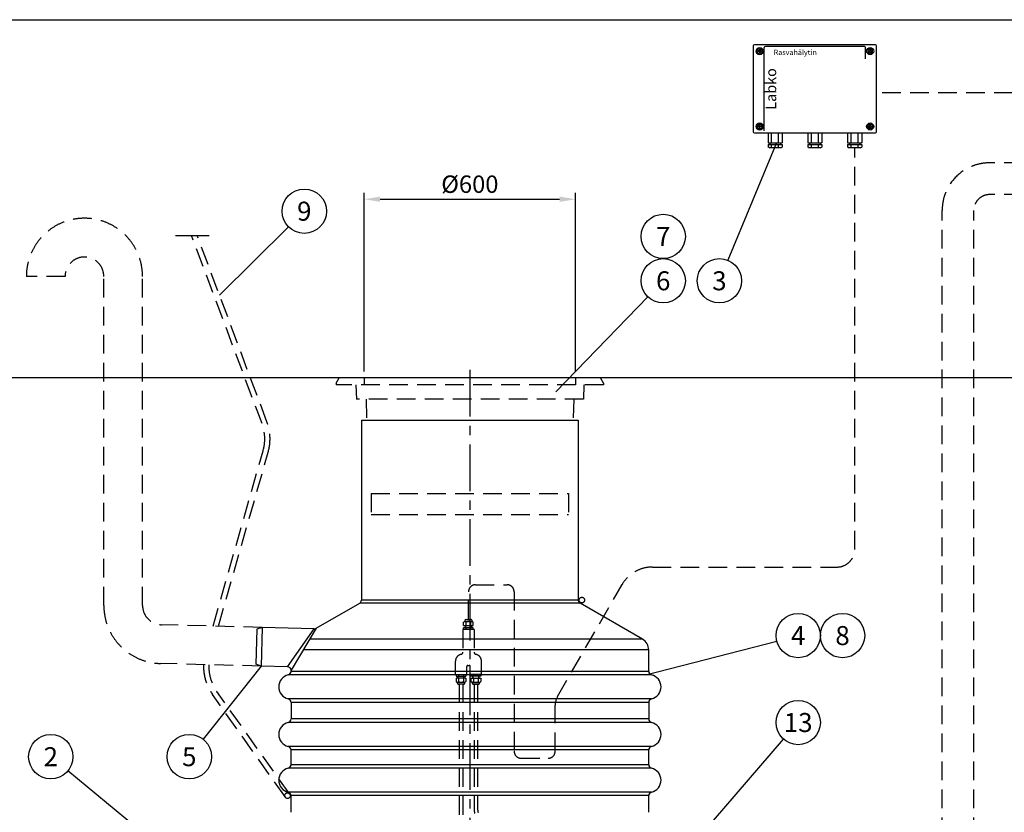
# Model space of a CAD drawing. Units: millimetres. Extents: x 0 to 10502, y -2 to 7425.
# Drawn here: x 2233 to 5030, y 5174 to 7425 of the extents above; entities that cross this region are included whole.
import ezdxf
from ezdxf.enums import TextEntityAlignment as Align

# ---------------------------------------------------------------- set-up
doc = ezdxf.new("R2010")
doc.units = ezdxf.units.MM
doc.header["$LTSCALE"] = 106
doc.header["$MEASUREMENT"] = 0
doc.linetypes.add('CENTER', pattern=[2, 1.25, -0.25, 0.25, -0.25])
doc.linetypes.add('DASHED', pattern=[0.75, 0.5, -0.25])
for name, color, linetype in [('Katko', 6, 'DASHED'), ('Keski', 1, 'CENTER'), ('Mitat', 1, 'Continuous'), ('Teksti', 5, 'Continuous')]:
    doc.layers.add(name, color=color, linetype=linetype)
doc.styles.add('Huom', font='arial.ttf')
doc.styles.add('ROMANS', font='romans.shx')

msp = doc.modelspace()

# ---------------------------------------------------------------- linework, layer by layer
for p, q in [((4317, 7350.7), (4317, 7106.7)), ((4664, 7353.7), (4320, 7353.7)), ((4328.1, 7339.6), (4335, 7343.6)), ((4328.1, 7331.7), (4328.1, 7339.6)), ((4335, 7327.7), (4328.1, 7331.7)), ((4334.4, 7336.3), (4330.7, 7336.3)), ((4334.4, 7335), (4330.7, 7335)), ((4334.4, 7340), (4334.4, 7336.3)), ((4334.4, 7335), (4334.4, 7331.4)), ((4335, 7343.6), (4341.9, 7339.6)), ((4341.9, 7331.7), (4335, 7327.7)), ((4335.7, 7340), (4335.7, 7336.3)), ((4339.3, 7336.3), (4335.7, 7336.3)), ((4339.3, 7335), (4335.7, 7335)), ((4335.7, 7335), (4335.7, 7331.4)), ((4341.9, 7339.6), (4341.9, 7331.7)), ((4347.9, 7109), (4347.9, 7345.7)), ((4632.6, 7349.2), (4351.4, 7349.2)), ((4636.1, 7313.8), (4636.1, 7345.7)), ((4649, 7343.6), (4642.1, 7339.6)), ((4642.1, 7339.6), (4642.1, 7331.7)), ((4642.1, 7331.7), (4649, 7327.7)), ((4644.7, 7336.3), (4648.4, 7336.3)), ((4644.7, 7335), (4648.4, 7335)), ((4648.4, 7340), (4648.4, 7336.3)), ((4648.4, 7335), (4648.4, 7331.4)), ((4655.9, 7339.6), (4649, 7343.6)), ((4649, 7327.7), (4655.9, 7331.7)), ((4649.7, 7340), (4649.7, 7336.3)), ((4649.7, 7336.3), (4653.3, 7336.3)), ((4649.7, 7335), (4653.3, 7335)), ((4649.7, 7335), (4649.7, 7331.4)), ((4655.9, 7331.7), (4655.9, 7339.6)), ((4667, 7106.7), (4667, 7350.7)), ((4335, 7129.6), (4328.1, 7125.6)), ((4328.1, 7125.6), (4328.1, 7117.7)), ((4328.1, 7117.7), (4335, 7113.7)), ((4334.4, 7122.3), (4330.7, 7122.3)), ((4334.4, 7121), (4330.7, 7121)), ((4334.4, 7122.3), (4334.4, 7126)), ((4334.4, 7117.4), (4334.4, 7121)), ((4341.9, 7125.6), (4335, 7129.6)), ((4335, 7113.7), (4341.9, 7117.7)), ((4335.7, 7122.3), (4335.7, 7126)), ((4339.3, 7122.3), (4335.7, 7122.3)), ((4335.7, 7117.4), (4335.7, 7121)), ((4339.3, 7121), (4335.7, 7121)), ((4341.9, 7117.7), (4341.9, 7125.6)), ((4642.1, 7125.6), (4649, 7129.6)), ((4642.1, 7117.7), (4642.1, 7125.6)), ((4649, 7113.7), (4642.1, 7117.7)), ((4644.7, 7122.3), (4648.4, 7122.3)), ((4644.7, 7121), (4648.4, 7121)), ((4648.4, 7122.3), (4648.4, 7126)), ((4648.4, 7117.4), (4648.4, 7121)), ((4649, 7129.6), (4655.9, 7125.6)), ((4655.9, 7117.7), (4649, 7113.7)), ((4649.7, 7122.3), (4649.7, 7126)), ((4649.7, 7122.3), (4653.3, 7122.3)), ((4649.7, 7117.4), (4649.7, 7121)), ((4649.7, 7121), (4653.3, 7121)), ((4655.9, 7125.6), (4655.9, 7117.7)), ((4320, 7103.7), (4664, 7103.7)), ((4359, 7103.7), (4359, 7075.7)), ((4369, 7075.7), (4369, 7103.7)), ((4389, 7075.7), (4389, 7103.7)), ((4399, 7103.7), (4399, 7075.7)), ((4472, 7103.7), (4472, 7075.7)), ((4482, 7075.7), (4482, 7103.7)), ((4502, 7075.7), (4502, 7103.7)), ((4512, 7103.7), (4512, 7075.7)), ((4585, 7103.7), (4585, 7075.7)), ((4595, 7075.7), (4595, 7103.7)), ((4615, 7075.7), (4615, 7103.7)), ((4625, 7103.7), (4625, 7075.7)), ((4359, 7075.7), (4399, 7075.7)), ((4359, 7070.9), (4399, 7070.9)), ((4359, 7070.9), (4359, 7063.3)), ((4361.7, 7061.8), (4359, 7063.3)), ((4361.7, 7061.8), (4396.3, 7061.8)), ((4364, 7075.7), (4364, 7070.9)), ((4369, 7063.3), (4369, 7070.9)), ((4389, 7063.3), (4389, 7070.9)), ((4394, 7075.7), (4394, 7070.9)), ((4396.3, 7061.8), (4399, 7063.3)), ((4399, 7070.9), (4399, 7063.3)), ((4472, 7075.7), (4512, 7075.7)), ((4472, 7070.9), (4472, 7063.3)), ((4472, 7070.9), (4512, 7070.9)), ((4474.7, 7061.8), (4472, 7063.3)), ((4474.7, 7061.8), (4509.3, 7061.8)), ((4477, 7075.7), (4477, 7070.9)), ((4482, 7063.3), (4482, 7070.9)), ((4502, 7063.3), (4502, 7070.9)), ((4507, 7075.7), (4507, 7070.9)), ((4509.3, 7061.8), (4512, 7063.3)), ((4512, 7070.9), (4512, 7063.3)), ((4585, 7075.7), (4625, 7075.7)), ((4585, 7070.9), (4585, 7063.3)), ((4585, 7070.9), (4625, 7070.9)), ((4587.7, 7061.8), (4585, 7063.3)), ((4587.7, 7061.8), (4622.3, 7061.8)), ((4590, 7075.7), (4590, 7070.9)), ((4595, 7063.3), (4595, 7070.9)), ((4615, 7063.3), (4615, 7070.9)), ((4620, 7075.7), (4620, 7070.9)), ((4622.3, 7061.8), (4625, 7063.3)), ((4625, 7070.9), (4625, 7063.3)), ((6492.3, 6407.7), (233, 6407.7)), ((3203.9, 6287.7), (3819.9, 6287.7)), ((3203.9, 6287.7), (3203.9, 5776.8)), ((3819.9, 6287.7), (3819.9, 5776.8)), ((3075.2, 5696.8), (3198.9, 5768.2)), ((4002.4, 5665.7), (3824.9, 5768.2)), ((2906.9, 5694.2), (2904.3, 5595.2)), ((2922, 5699.3), (2906.9, 5694.2)), ((3069.9, 5695.4), (2922, 5699.3)), ((4019.9, 5574.3), (4019.9, 5635.4)), ((2919.1, 5589.3), (2904.3, 5595.2)), ((2994.1, 5587.4), (2919.1, 5589.3)), ((3003.9, 5574.3), (3003.9, 5577.4)), ((3003.9, 5486.5), (3003.9, 5439.3)), ((4019.9, 5486.5), (4019.9, 5439.3)), ((3003.9, 5309.3), (3003.9, 5351.5)), ((4019.9, 5309.3), (4019.9, 5351.5)), ((3003.9, 5174.3), (3003.9, 5221.5)), ((4019.9, 5174.3), (4019.9, 5221.5))]:
    msp.add_line(p, q)
for centre in [(4335, 7335.7), (4649, 7335.7), (4335, 7121.7), (4649, 7121.7)]:
    msp.add_circle(centre, 10)
for centre, radius, start, end in [((4320, 7350.7), 3, 90, 180), ((4335, 7335.7), 4.35, 171.4163, 188.5837), ((4335, 7335.7), 4.35, 81.4163, 98.5837), ((4335, 7335.7), 4.35, 261.4163, 278.5837), ((4335, 7335.7), 4.35, 351.4163, 8.5837), ((4351.4, 7345.7), 3.5, 90, 180), ((4632.6, 7345.7), 3.5, 0, 90), ((4649, 7335.7), 4.35, 171.4163, 188.5837), ((4649, 7335.7), 4.35, 81.4163, 98.5837), ((4649, 7335.7), 4.35, 261.4163, 278.5837), ((4649, 7335.7), 4.35, 351.4163, 8.5837), ((4664, 7350.7), 3, 0, 90), ((4320, 7106.7), 3, 180, 270), ((4335, 7121.7), 4.35, 171.4163, 188.5837), ((4335, 7121.7), 4.35, 81.4163, 98.5837), ((4335, 7121.7), 4.35, 261.4163, 278.5837), ((4335, 7121.7), 4.35, 351.4163, 8.5837), ((4649, 7121.7), 4.35, 171.4163, 188.5837), ((4649, 7121.7), 4.35, 81.4163, 98.5837), ((4649, 7121.7), 4.35, 261.4163, 278.5837), ((4649, 7121.7), 4.35, 351.4163, 8.5837), ((4664, 7106.7), 3, 270, 0), ((4361.7, 7078.9), 17.3, 269.9855, 295.0691), ((4379, 7094.8), 33.1, 252.412, 287.588), ((4396.3, 7078.9), 17.3, 244.9309, 270.0145), ((4474.7, 7078.9), 17.3, 269.9855, 295.0691), ((4492, 7094.8), 33.1, 252.412, 287.588), ((4509.3, 7078.9), 17.3, 244.9309, 270.0145), ((4587.7, 7078.9), 17.3, 269.9855, 295.0691), ((4605, 7094.8), 33.1, 252.412, 287.588), ((4622.3, 7078.9), 17.3, 244.9309, 270.0145), ((3193.9, 5776.8), 10, 300, 0), ((3829.9, 5776.8), 10, 180, 240), ((3070.2, 5705.4), 10, 268.5, 300), ((3984.9, 5635.4), 35, 0, 60), ((2993.9, 5577.4), 10, 0, 88.5), ((2993.9, 5574.3), 10, 282.8396, 0), ((4029.9, 5574.3), 10, 180, 257.1604), ((3003.9, 5530.4), 35, 102.8396, 257.1604), ((4019.9, 5530.4), 35, 282.8396, 77.1604), ((2993.9, 5486.5), 10, 0, 77.1604), ((4029.9, 5486.5), 10, 102.8396, 180), ((3003.9, 5395.4), 35, 102.8396, 180), ((2993.9, 5439.3), 10, 282.8396, 0), ((4029.9, 5439.3), 10, 180, 257.1604), ((4019.9, 5395.4), 35, 0, 77.1604), ((3003.9, 5395.4), 35, 180, 257.1604), ((4019.9, 5395.4), 35, 282.8396, 0), ((2993.9, 5351.5), 10, 0, 77.1604), ((4029.9, 5351.5), 10, 102.8396, 180), ((3003.9, 5265.4), 35, 102.8396, 257.1604), ((2993.9, 5309.3), 10, 282.8396, 0), ((4029.9, 5309.3), 10, 180, 257.1604), ((4019.9, 5265.4), 35, 282.8396, 77.1604), ((2993.9, 5221.5), 10, 0, 77.1604), ((4029.9, 5221.5), 10, 102.8396, 180)]:
    msp.add_arc(centre, radius, start, end)
at = {"layer": 'Katko'}
for p, q in [((6484.8, 7217), (4667, 7217)), ((4605, 5920.7), (4605, 7061.8)), ((5082.5, 7018.5), (4988.5, 7018.5)), ((5082.5, 6928.5), (4988.5, 6928.5)), ((4853.5, 5026.7), (4853.5, 6883.5)), ((4943.5, 5026.7), (4943.5, 6883.5)), ((2921.4, 6277.9), (2721.3, 6812)), ((2935.5, 6283.2), (2737.3, 6812)), ((2362, 6696.1), (2252, 6696.1)), ((2472, 5761.8), (2472, 6696.1)), ((2582, 5761.8), (2582, 6696.1)), ((3131.9, 6392.7), (3140.5, 6407.7)), ((3883.2, 6407.7), (3140.5, 6407.7)), ((3211.9, 6407.7), (3211.9, 6387.7)), ((3811.9, 6407.7), (3811.9, 6387.7)), ((3891.9, 6392.7), (3883.2, 6407.7)), ((3131.9, 6392.7), (3131.9, 6387.7)), ((3891.9, 6387.7), (3131.9, 6387.7)), ((3188.3, 6387.7), (3189.4, 6347.7)), ((3835.4, 6387.7), (3834.4, 6347.7)), ((3891.9, 6392.7), (3891.9, 6387.7)), ((3834.4, 6347.7), (3189.4, 6347.7)), ((3216.9, 6347.7), (3218.6, 6287.7)), ((3806.9, 6347.7), (3805.1, 6287.7)), ((2782.3, 5703), (2924.5, 6201)), ((2797.8, 5702.6), (2938.9, 6196.9)), ((3231.9, 6079.9), (3231.9, 6019.9)), ((3231.9, 6079.9), (3791.9, 6079.9)), ((3791.9, 6079.9), (3791.9, 6019.9)), ((3231.9, 6019.9), (3791.9, 6019.9)), ((4030.8, 5870.7), (4555, 5870.7)), ((3527.9, 5820.4), (3617.6, 5820.4)), ((3761, 5503.2), (3944.2, 5820.7)), ((3507.9, 5721.4), (3507.9, 5800.4)), ((3637.6, 5800.4), (3637.6, 5347.7)), ((2922, 5699.3), (2635.6, 5706.8)), ((3497.2, 5715.9), (3494, 5713.9)), ((3494, 5704.4), (3494, 5713.9)), ((3497.2, 5717.4), (3497.2, 5715.9)), ((3497.2, 5715.9), (3518.6, 5715.9)), ((3500.9, 5704.4), (3500.9, 5713.9)), ((3501.2, 5721.4), (3514.6, 5721.4)), ((3514.8, 5704.4), (3514.8, 5713.9)), ((3518.6, 5717.4), (3518.6, 5715.9)), ((3518.6, 5715.9), (3521.7, 5713.9)), ((3521.7, 5704.4), (3521.7, 5713.9)), ((3523.9, 5693.2), (3491.9, 5693.2)), ((3491.9, 5693.2), (3491.9, 5628.7)), ((3494, 5704.4), (3521.7, 5704.4)), ((3521.7, 5698.5), (3494, 5698.5)), ((3494, 5693.2), (3494, 5698.5)), ((3498.9, 5704.4), (3498.9, 5698.5)), ((3499.9, 5704.4), (3499.9, 5698.5)), ((3500.9, 5693.2), (3500.9, 5698.5)), ((3514.8, 5693.2), (3514.8, 5698.5)), ((3515.9, 5704.4), (3515.9, 5698.5)), ((3516.9, 5704.4), (3516.9, 5698.5)), ((3521.7, 5693.2), (3521.7, 5698.5)), ((3523.9, 5693.2), (3523.9, 5628.7)), ((2919.1, 5589.3), (2632.7, 5596.8)), ((3470.9, 5566), (3470.9, 5603.2)), ((3544.9, 5566), (3544.9, 5603.2)), ((3470.9, 5566), (3502.9, 5566)), ((3473, 5566), (3473, 5560.7)), ((3479.9, 5566), (3479.9, 5560.7)), ((3493.8, 5566), (3493.8, 5560.7)), ((3500.7, 5566), (3500.7, 5560.7)), ((3502.9, 5566), (3502.9, 5588.2)), ((3505.9, 5591.2), (3509.9, 5591.2)), ((3512.9, 5566), (3512.9, 5588.2)), ((3544.9, 5566), (3512.9, 5566)), ((3515, 5566), (3515, 5560.7)), ((3521.9, 5566), (3521.9, 5560.7)), ((3535.8, 5566), (3535.8, 5560.7)), ((3542.7, 5566), (3542.7, 5560.7)), ((3473, 5560.7), (3500.7, 5560.7)), ((3500.7, 5554.8), (3473, 5554.8)), ((3473, 5554.8), (3473, 5545.3)), ((3476.2, 5543.3), (3473, 5545.3)), ((3497.6, 5543.3), (3476.2, 5543.3)), ((3476.2, 5541.8), (3476.2, 5543.3)), ((3477.9, 5554.8), (3477.9, 5560.7)), ((3478.9, 5554.8), (3478.9, 5560.7)), ((3479.9, 5554.8), (3479.9, 5545.3)), ((3493.8, 5554.8), (3493.8, 5545.3)), ((3494.9, 5554.8), (3494.9, 5560.7)), ((3495.9, 5554.8), (3495.9, 5560.7)), ((3497.6, 5543.3), (3500.7, 5545.3)), ((3497.6, 5541.8), (3497.6, 5543.3)), ((3500.7, 5554.8), (3500.7, 5545.3)), ((3542.7, 5560.7), (3515, 5560.7)), ((3515, 5554.8), (3515, 5545.3)), ((3515, 5554.8), (3542.7, 5554.8)), ((3518.2, 5543.3), (3515, 5545.3)), ((3518.2, 5541.8), (3518.2, 5543.3)), ((3518.2, 5543.3), (3539.6, 5543.3)), ((3519.9, 5554.8), (3519.9, 5560.7)), ((3520.9, 5554.8), (3520.9, 5560.7)), ((3521.9, 5554.8), (3521.9, 5545.3)), ((3535.8, 5554.8), (3535.8, 5545.3)), ((3536.9, 5554.8), (3536.9, 5560.7)), ((3537.9, 5554.8), (3537.9, 5560.7)), ((3539.6, 5543.3), (3542.7, 5545.3)), ((3539.6, 5541.8), (3539.6, 5543.3)), ((3542.7, 5554.8), (3542.7, 5545.3)), ((3000, 5225.8), (2792.9, 5517.7)), ((3493.6, 5537.8), (3480.2, 5537.8)), ((3481.9, 5537.8), (3481.9, 4890.7)), ((3491.9, 5537.8), (3491.9, 4890.7)), ((3522.2, 5537.8), (3535.6, 5537.8)), ((3523.9, 5537.8), (3523.9, 5183.9)), ((3533.9, 5537.8), (3533.9, 5183.9)), ((2987.7, 5217.2), (2780.7, 5509)), ((3754.3, 5347.7), (3754.3, 5478.2)), ((3657.6, 5327.7), (3734.3, 5327.7))]:
    msp.add_line(p, q, dxfattribs=at)
for centre in [(3829.9, 5776.8), (2993.9, 5221.5)]:
    msp.add_circle(centre, 8, dxfattribs=at)
for centre, radius, start, end in [((4988.5, 6883.5), 135, 90, 180), ((4988.5, 6883.5), 45, 90, 180), ((2417, 6696.1), 165, 0, 180), ((2417, 6696.1), 55, 0, 180), ((2806.2, 6234.8), 123, 344.0684, 20.5388), ((2806.2, 6234.8), 138, 344.0684, 20.5388), ((4555, 5920.7), 50, 270, 0), ((4030.8, 5770.7), 100, 90, 150), ((3527.9, 5800.4), 20, 90, 180), ((3617.6, 5800.4), 20, 0, 90), ((2637, 5761.8), 165, 180, 268.5), ((2637, 5761.8), 55, 180, 268.5), ((3501.2, 5717.4), 4, 90, 180), ((3496.8, 5710.6), 5.32, 38.3992, 85.7311), ((3507.9, 5702.9), 13, 57.7958, 122.2042), ((3514.6, 5717.4), 4, 0, 90), ((3518.9, 5710.6), 5.32, 94.2689, 141.6008), ((3490.9, 5603.2), 20, 101.0875, 180), ((3485.9, 5628.7), 6, 281.0875, 0), ((3529.9, 5628.7), 6, 180, 258.9125), ((3524.9, 5603.2), 20, 0, 78.9125), ((2893.3, 5588.8), 138, 178.0058, 215.3547), ((2893.3, 5588.8), 123, 177.9455, 215.3547), ((3505.9, 5588.2), 3, 90, 180), ((3509.9, 5588.2), 3, 0, 90), ((3475.8, 5548.6), 5.32, 274.2689, 321.6008), ((3480.2, 5541.8), 4, 180, 270), ((3486.9, 5556.3), 13, 237.7958, 302.2042), ((3493.6, 5541.8), 4, 270, 0), ((3497.9, 5548.6), 5.32, 218.3992, 265.7311), ((3517.8, 5548.6), 5.32, 274.2689, 321.6008), ((3522.2, 5541.8), 4, 180, 270), ((3528.9, 5556.3), 13, 237.7958, 302.2042), ((3535.6, 5541.8), 4, 270, 0), ((3539.9, 5548.6), 5.32, 218.3992, 265.7311), ((3804.3, 5478.2), 50, 150, 180), ((3657.6, 5347.7), 20, 180, 270), ((3734.3, 5347.7), 20, 270, 0), ((3573.9, 5183.9), 50, 180, 195), ((3573.9, 5183.9), 40, 180, 195)]:
    msp.add_arc(centre, radius, start, end, dxfattribs=at)
at = {"layer": 'Keski'}
for p, q in [((2675.4, 6812), (2771, 6812)), ((3511.9, 6430.4), (3511.9, 3921.8))]:
    msp.add_line(p, q, dxfattribs=at)
at = {"layer": 'Mitat'}
for p, q in [((3211.9, 6425.7), (3211.9, 6933.2)), ((3256.9, 6915.2), (3766.9, 6915.2)), ((3811.9, 6425.7), (3811.9, 6933.2)), ((3122.5, 6407.7), (2155.1, 6407.7)), ((3824.9, 5768.2), (3198.9, 5768.2)), ((3819.9, 5776.8), (3203.9, 5776.8)), ((2922, 5699.3), (2919.1, 5589.3)), ((2994.1, 5587.4), (3069.9, 5695.4)), ((3075.2, 5696.8), (3003.9, 5577.4)), ((4002.4, 5665.7), (3056.6, 5665.7)), ((4019.9, 5635.4), (3038.5, 5635.4)), ((4019.9, 5574.3), (3003.9, 5574.3)), ((4027.6, 5564.5), (2996.1, 5564.5)), ((4027.6, 5496.3), (2996.1, 5496.3)), ((4019.9, 5486.5), (3003.9, 5486.5)), ((4027.6, 5429.5), (2996.1, 5429.5)), ((4019.9, 5439.3), (3003.9, 5439.3)), ((4027.6, 5361.3), (2996.1, 5361.3)), ((4019.9, 5351.5), (3003.9, 5351.5)), ((4027.6, 5299.5), (2996.1, 5299.5)), ((4019.9, 5309.3), (3003.9, 5309.3)), ((4027.6, 5231.3), (2996.1, 5231.3)), ((4019.9, 5221.5), (3003.9, 5221.5))]:
    msp.add_line(p, q, dxfattribs=at)
for points in [[(3256.9, 6922.7), (3256.9, 6907.7), (3211.9, 6915.2)], [(3766.9, 6922.7), (3766.9, 6907.7), (3811.9, 6915.2)]]:
    msp.add_solid(points, dxfattribs=at)
at = {"layer": 'Teksti'}
for p, q in [((4383.2, 7075.5), (4244.8, 6741.8)), ((2800.7, 6642.8), (2996.7, 6836.9)), ((3755.7, 6368.1), (4017.3, 6638.4)), ((4012.2, 5564.5), (4383.5, 5660.3)), ((2919.1, 5589.3), (2754, 5381.6)), ((4059.9, 4985), (4403.2, 5381.6)), ((2836.9, 4905.7), (2370, 5292.1))]:
    msp.add_line(p, q, dxfattribs=at)
msp.add_lwpolyline([(0, 0), (0, 7425), (10500, 7425), (10500, 0), (0, 0)], dxfattribs=at)
for centre in [(3041.5, 6881.2), (4061.1, 6809.6), (4061.1, 6683.6), (4220.7, 6683.6), (4444.5, 5676.1), (4570.5, 5676.1), (4444.5, 5429.2), (2321.4, 5332.2), (2714.8, 5332.2)]:
    msp.add_circle(centre, 63, dxfattribs=at)

# ---------------------------------------------------------------- texts
at = {"layer": 'Mitat', "insert": (3511.9, 6957.9), "char_height": 49.5, "attachment_point": 5, "style": 'ROMANS'}
msp.add_mtext('\\A1;%%C600', dxfattribs=at)
at = {"layer": 'Teksti', "style": 'Huom'}
msp.add_text('Rasvahälytin', height=15, dxfattribs=at).set_placement((4374.9, 7324.8))
msp.add_text('Labko', height=30, rotation=90, dxfattribs=at).set_placement((4382, 7169.4))
at = {"layer": 'Teksti', "style": 'ROMANS'}
for s, p in [('9', (3041.5, 6881.2)), ('7', (4061.1, 6809.6)), ('6', (4061.1, 6683.6)), ('3', (4220.7, 6683.6)), ('4', (4444.5, 5676.1)), ('8', (4570.5, 5676.1)), ('13', (4444.5, 5429.2)), ('2', (2321.4, 5332.2)), ('5', (2714.8, 5332.2))]:
    msp.add_text(s, height=54, dxfattribs=at).set_placement(p, align=Align.MIDDLE_CENTER)

doc.saveas('drawing.dxf')
